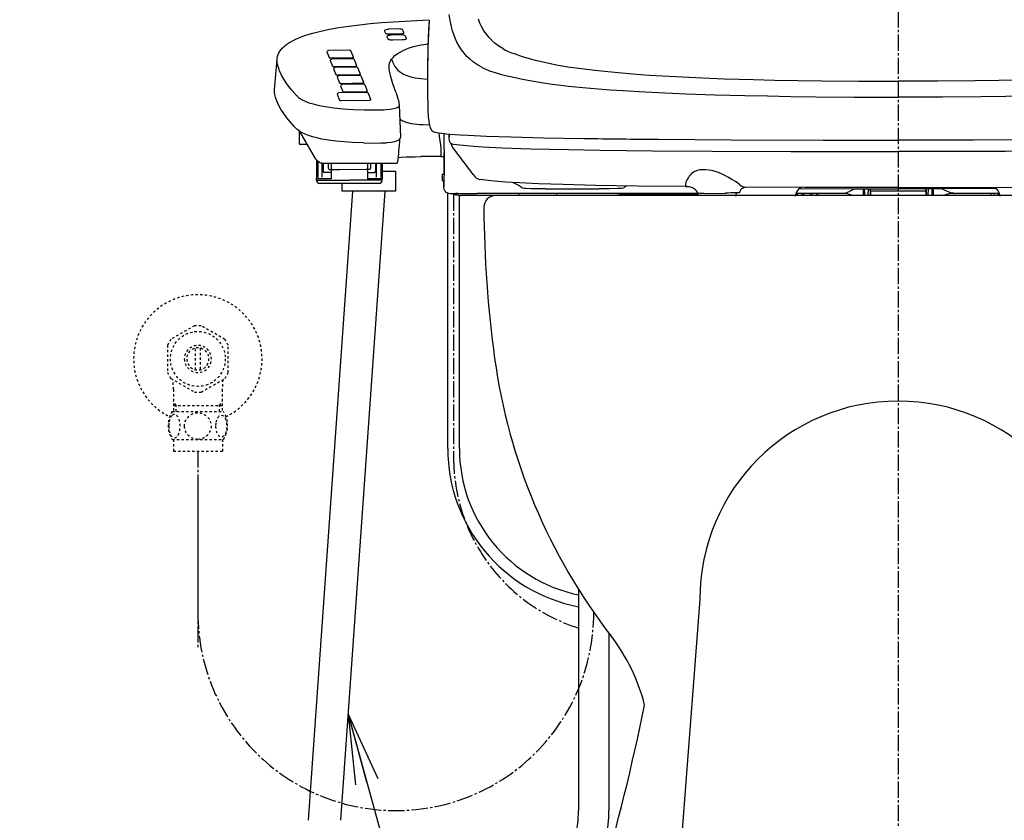
# Model space of a CAD drawing. Extents: x 0 to 1995, y 11 to 2820.
# Drawn here: x 1232 to 1653, y 634 to 977 of the extents above; entities that cross this region are included whole.
import ezdxf

# ---------------------------------------------------------------- set-up
doc = ezdxf.new("R2010")
doc.units = 0
doc.linetypes.add('EXLTYPE2', pattern=[2, 1, -1])
doc.linetypes.add('EXLTYPE3', pattern=[10, 7, -1, 1, -1])
doc.layers.get('0').update_dxf_attribs({"linetype": 'CONTINUOUS'})
doc.layers.add('便器', color=7, linetype='CONTINUOUS')
doc.layers.add('便座', color=7, linetype='CONTINUOUS')
doc.styles.get("Standard").update_dxf_attribs({"font": 'monotxt', "bigfont": 'extfont'})
doc.dimstyles.new('ISO-25', dxfattribs={"dimtxt": 2.5, "dimasz": 2.5, "dimexe": 1.25, "dimexo": 0.625, "dimtad": 1, "dimtxsty": 'STANDARD', "dimcen": 2.5, "dimazin": 3, "dimtfac": 1, "dimtmove": 0, "dimatfit": 3})

# ---------------------------------------------------------------- blocks, each defined once
blk = doc.blocks.new('EX_NORM')
at = {"color": 0, "linetype": 'CONTINUOUS'}
for q in [(-1, 0.167), (-1, 0), (-1, -0.167)]:
    blk.add_line((0, 0), q, dxfattribs=at)

msp = doc.modelspace()

# ---------------------------------------------------------------- linework, layer by layer
at = {"layer": '便器', "color": 6, "linetype": 'EXLTYPE3'}
for p, q in [((1608.001, 1461), (1608.001, 522.5)), ((1477.585, 723.292), (1477.585, 723.404))]:
    msp.add_line(p, q, dxfattribs=at)
at = {"layer": '便器', "color": 2, "linetype": 'CONTINUOUS'}
msp.add_line((1780.501, 902), (1435.501, 902), dxfattribs=at)
at = {"layer": '便器', "color": 3, "linetype": 'EXLTYPE2'}
for p, q in [((1306.556, 846.176), (1296.56, 840.49)), ((1319.559, 840.336), (1309.446, 846.176)), ((1295.003, 837.835), (1295.003, 826.161)), ((1307.002, 827.355), (1307.002, 836.642)), ((1309.002, 836.642), (1309.002, 827.355)), ((1321.001, 826.161), (1321.001, 837.836)), ((1296.448, 823.659), (1306.56, 817.821)), ((1309.446, 817.821), (1319.556, 823.659)), ((1297.523, 818.854), (1297.523, 809.468)), ((1318.478, 818.854), (1318.478, 809.468)), ((1298.685, 811.999), (1297.472, 814.101)), ((1317.316, 811.999), (1318.53, 814.101)), ((1297.523, 811.999), (1318.478, 811.999)), ((1298.685, 809.468), (1298.685, 811.999)), ((1317.316, 809.468), (1317.316, 811.999)), ((1297.032, 809.468), (1318.972, 809.468)), ((1297.032, 797.469), (1318.97, 797.469)), ((1297.501, 797.469), (1297.501, 792.469)), ((1318.501, 797.469), (1318.501, 792.469)), ((1297.501, 792.469), (1318.501, 792.469))]:
    msp.add_line(p, q, dxfattribs=at)
at = {"layer": '便器', "color": 3, "linetype": 'EXLTYPE3'}
msp.add_line((1308.001, 792.469), (1308.001, 723.292), dxfattribs=at)
at = {"layer": '便器', "color": 6, "linetype": 'CONTINUOUS'}
for p, q in [((1471.085, 733.234), (1471.085, 638.5)), ((1484.085, 714.487), (1484.085, 638.5))]:
    msp.add_line(p, q, dxfattribs=at)
at = {"layer": '便器', "color": 4, "linetype": 'CONTINUOUS'}
msp.add_line((1523.001, 728.937), (1508.001, 532), dxfattribs=at)
at = {"layer": '便器', "color": 3, "linetype": 'EXLTYPE2', "flags": 128}
for points in [[(1295.506, 803.218), (1295.516, 802.781), (1295.542, 802.349), (1295.589, 801.924), (1295.655, 801.509), (1295.735, 801.109), (1295.833, 800.723), (1295.95, 800.354), (1296.08, 800.01), (1296.224, 799.688), (1296.382, 799.395), (1296.551, 799.129), (1296.731, 798.897), (1296.919, 798.694), (1297.117, 798.528), (1297.322, 798.396), (1297.53, 798.304), (1297.742, 798.245), (1297.955, 798.228), (1298.169, 798.248), (1298.382, 798.304), (1298.589, 798.396), (1298.794, 798.528), (1298.992, 798.694), (1299.18, 798.897), (1299.361, 799.131), (1299.529, 799.395), (1299.688, 799.688), (1299.832, 800.01), (1299.961, 800.354), (1300.076, 800.723), (1300.176, 801.109), (1300.257, 801.512), (1300.323, 801.927), (1300.369, 802.352), (1300.396, 802.784), (1300.406, 803.218), (1300.396, 803.653), (1300.367, 804.085), (1300.32, 804.51), (1300.257, 804.925), (1300.176, 805.328), (1300.076, 805.713), (1299.961, 806.08), (1299.832, 806.426), (1299.688, 806.746), (1299.529, 807.041), (1299.361, 807.305), (1299.18, 807.54), (1298.992, 807.74), (1298.794, 807.908), (1298.589, 808.038), (1298.382, 808.133), (1298.169, 808.189), (1297.955, 808.208), (1297.742, 808.189), (1297.53, 808.133), (1297.322, 808.038), (1297.117, 807.908), (1296.919, 807.74)], [(1296.919, 807.74), (1296.731, 807.54), (1296.551, 807.305), (1296.38, 807.041), (1296.224, 806.746), (1296.08, 806.426), (1295.948, 806.08), (1295.833, 805.713), (1295.735, 805.328), (1295.655, 804.925), (1295.589, 804.51)], [(1308.001, 797.684), (1308.499, 797.706), (1308.995, 797.771), (1309.483, 797.874), (1309.969, 798.02), (1310.437, 798.206), (1310.889, 798.428), (1311.319, 798.689), (1311.722, 798.985), (1312.098, 799.312), (1312.439, 799.671), (1312.749, 800.057), (1313.023, 800.464), (1313.26, 800.894), (1313.453, 801.343), (1313.606, 801.807), (1313.716, 802.281), (1313.782, 802.762), (1313.807, 803.245), (1313.782, 803.731), (1313.716, 804.212), (1313.606, 804.686), (1313.453, 805.147), (1313.26, 805.596), (1313.023, 806.026), (1312.749, 806.436), (1312.439, 806.819), (1312.098, 807.178), (1311.722, 807.505), (1311.319, 807.801), (1310.889, 808.062), (1310.437, 808.287), (1309.969, 808.472), (1309.483, 808.616), (1308.987, 808.721), (1308.482, 808.785), (1307.974, 808.807), (1307.466, 808.785), (1306.961, 808.721), (1306.465, 808.616), (1305.979, 808.472), (1305.511, 808.287), (1305.059, 808.062), (1304.629, 807.801), (1304.226, 807.505), (1303.851, 807.178), (1303.509, 806.819), (1303.199, 806.436), (1302.925, 806.026), (1302.688, 805.596), (1302.496, 805.147), (1302.342, 804.686), (1302.232, 804.212), (1302.166, 803.731), (1302.144, 803.248)], [(1315.603, 803.211), (1315.613, 802.808), (1315.643, 802.408), (1315.689, 802.012), (1315.752, 801.629), (1315.833, 801.255), (1315.933, 800.896), (1316.048, 800.557), (1316.177, 800.235), (1316.321, 799.937), (1316.48, 799.666), (1316.648, 799.419), (1316.829, 799.202), (1317.019, 799.014), (1317.217, 798.86), (1317.42, 798.741), (1317.63, 798.653), (1317.84, 798.599), (1318.055, 798.582), (1318.267, 798.599), (1318.479, 798.653), (1318.689, 798.741), (1318.892, 798.86), (1319.09, 799.017), (1319.278, 799.202), (1319.458, 799.419), (1319.629, 799.664), (1319.786, 799.937), (1319.93, 800.235), (1320.061, 800.557), (1320.176, 800.896), (1320.274, 801.255), (1320.354, 801.626), (1320.42, 802.012), (1320.467, 802.408), (1320.494, 802.808), (1320.503, 803.211), (1320.494, 803.614), (1320.467, 804.014), (1320.42, 804.41), (1320.357, 804.795), (1320.274, 805.169), (1320.176, 805.528), (1320.061, 805.867), (1319.93, 806.189), (1319.786, 806.485), (1319.629, 806.758), (1319.458, 807.005), (1319.28, 807.222), (1319.09, 807.408), (1318.892, 807.561), (1318.689, 807.684), (1318.479, 807.771), (1318.267, 807.825), (1318.055, 807.842), (1317.84, 807.823), (1317.63, 807.771), (1317.42, 807.684), (1317.217, 807.561), (1317.019, 807.408)], [(1317.019, 807.408), (1316.829, 807.222), (1316.648, 807.005), (1316.48, 806.758), (1316.321, 806.485), (1316.177, 806.187), (1316.048, 805.867), (1315.933, 805.528), (1315.833, 805.169), (1315.752, 804.795), (1315.689, 804.41)], [(1295.589, 804.51), (1295.542, 804.085), (1295.516, 803.653), (1295.506, 803.218)], [(1302.144, 803.245), (1302.166, 802.762), (1302.232, 802.281), (1302.342, 801.807), (1302.496, 801.343), (1302.688, 800.896), (1302.925, 800.464), (1303.199, 800.057), (1303.509, 799.671), (1303.851, 799.314), (1304.226, 798.985), (1304.629, 798.692), (1305.059, 798.428), (1305.511, 798.204), (1305.979, 798.018), (1306.465, 797.874), (1306.961, 797.769), (1307.466, 797.706), (1307.974, 797.684), (1307.984, 797.684), (1307.991, 797.684), (1308.001, 797.684)], [(1315.689, 804.41), (1315.643, 804.017), (1315.613, 803.616), (1315.603, 803.213)]]:
    msp.add_lwpolyline(points, dxfattribs=at)
at = {"layer": '便器', "color": 3, "linetype": 'EXLTYPE2'}
msp.add_circle((1308.001, 831.999), 11.75, dxfattribs=at)
at = {"layer": '便器', "color": 2, "linetype": 'CONTINUOUS'}
for centre, radius, start, end in [((914.006, 946.29), 495, 195.4203, 195.4203), ((1435.501, 897), 5, 90, 180.36356), ((1930.491, 900.141), 500, 180.35992, 187.80903), ((1682.809, 866.173), 250, 187.80903, 217.70886), ((1421.737, 664.329), 80, 13.94523, 37.70886), ((519.857, 884.945), 1000, 339.332446, 348.384853)]:
    msp.add_arc(centre, radius, start, end, dxfattribs=at)
at = {"layer": '便器', "color": 3, "linetype": 'EXLTYPE2'}
for centre, radius, start, end in [((1308.001, 831.999), 27.5, 295.8721, 244.1279), ((1308.001, 831.999), 14.251, 84.17902, 95.82098), ((1308.001, 831.999), 14.248, 143.41516, 155.81557), ((1308.001, 831.999), 14.251, 24.18074, 35.8203), ((1308.001, 831.999), 5.799, 180.53073, 179.99997), ((1308.001, 831.999), 4.749, 180.64804, 180.00009), ((1308.001, 831.999), 14.249, 204.18475, 215.82542), ((1252.023, 818.854), 45.5, 0, 5.42442), ((1363.978, 818.854), 45.5, 174.57758, 180), ((1308.001, 831.999), 14.25, 324.18048, 335.81987), ((1308.001, 831.999), 14.251, 264.17902, 275.82098), ((1306.25, 803.47), 10.999, 146.94841, 213.05908), ((1309.751, 803.47), 11, 326.93774, 33.04707)]:
    msp.add_arc(centre, radius, start, end, dxfattribs=at)
at = {"layer": '便器', "color": 4, "linetype": 'CONTINUOUS'}
msp.add_arc((1608.001, 728.937), 85, 0, 180, dxfattribs=at)
at = {"layer": '便器', "color": 3, "linetype": 'EXLTYPE3'}
msp.add_arc((1392.793, 723.292), 84.792, 180, 0, dxfattribs=at)
at = {"layer": '便器', "color": 6, "linetype": 'CONTINUOUS'}
for radius in [58, 45]:
    msp.add_arc((1426.085, 638.5), radius, 270, 0, dxfattribs=at)
at = {"layer": '便座', "color": 6, "linetype": 'CONTINUOUS'}
for p, q in [((1387.962, 972.458), (1388.312, 971.603)), ((1388.114, 972.79), (1387.971, 972.55)), ((1389.131, 970.305), (1388.987, 970.064)), ((1393.822, 973.375), (1389.825, 973.3)), ((1390.484, 971.213), (1394.48, 971.287)), ((1394.838, 970.889), (1390.842, 970.814)), ((1395.8, 972.865), (1395.944, 972.624)), ((1395.808, 972.849), (1395.8, 972.865)), ((1395.808, 972.849), (1395.953, 972.607)), ((1395.953, 972.607), (1395.944, 972.624)), ((1396.302, 971.752), (1395.953, 972.607)), ((1396.817, 970.379), (1396.961, 970.138)), ((1396.825, 970.363), (1396.817, 970.379)), ((1396.825, 970.363), (1396.969, 970.121)), ((1396.969, 970.121), (1396.961, 970.138)), ((1397.319, 969.266), (1396.969, 970.121)), ((1388.979, 969.971), (1389.329, 969.116)), ((1391.501, 968.726), (1395.497, 968.801)), ((1363.187, 963.533), (1364.192, 961.076)), ((1363.334, 963.808), (1363.19, 963.567)), ((1372.903, 964.254), (1363.912, 964.085)), ((1373.53, 963.977), (1373.673, 963.736)), ((1373.532, 963.972), (1373.53, 963.977)), ((1373.676, 963.73), (1373.673, 963.736)), ((1374.681, 961.272), (1373.676, 963.73)), ((1438.689, 964.924), (1438.695, 964.92)), ((1364.674, 959.897), (1365.679, 957.439)), ((1364.677, 959.891), (1365.682, 957.433)), ((1364.821, 960.172), (1364.678, 959.931)), ((1364.823, 960.166), (1364.68, 959.925)), ((1365.007, 960.929), (1373.998, 961.098)), ((1374.39, 960.617), (1365.399, 960.449)), ((1374.392, 960.612), (1365.401, 960.443)), ((1366.494, 957.293), (1375.485, 957.461)), ((1366.496, 957.287), (1375.487, 957.455)), ((1375.017, 960.34), (1375.16, 960.099)), ((1375.019, 960.335), (1375.017, 960.34)), ((1375.019, 960.335), (1375.162, 960.094)), ((1375.021, 960.33), (1375.019, 960.335)), ((1375.021, 960.33), (1375.166, 960.088)), ((1375.164, 960.093), (1375.16, 960.099)), ((1375.166, 960.088), (1375.162, 960.094)), ((1376.168, 957.635), (1375.164, 960.093)), ((1376.17, 957.63), (1375.166, 960.088)), ((1366.164, 956.255), (1367.169, 953.797)), ((1366.31, 956.53), (1366.167, 956.289)), ((1375.879, 956.975), (1366.888, 956.807)), ((1367.983, 953.651), (1376.974, 953.819)), ((1377.345, 953.389), (1368.355, 953.221)), ((1376.506, 956.698), (1376.65, 956.457)), ((1376.509, 956.693), (1376.506, 956.698)), ((1376.509, 956.693), (1376.653, 956.451)), ((1376.653, 956.451), (1376.65, 956.457)), ((1377.658, 953.993), (1376.653, 956.451)), ((1389.929, 956.902), (1389.926, 956.995)), ((1437.424, 953.794), (1437.422, 953.795)), ((1367.63, 952.668), (1368.635, 950.211)), ((1367.777, 952.944), (1367.633, 952.703)), ((1369.117, 949.032), (1370.122, 946.574)), ((1369.264, 949.307), (1369.121, 949.066)), ((1369.45, 950.065), (1378.44, 950.233)), ((1378.832, 949.752), (1369.842, 949.584)), ((1377.975, 953.107), (1377.972, 953.112)), ((1377.975, 953.107), (1378.119, 952.865)), ((1378.119, 952.865), (1378.116, 952.871)), ((1379.124, 950.407), (1378.119, 952.865)), ((1379.462, 949.471), (1379.459, 949.476)), ((1379.462, 949.471), (1379.606, 949.228)), ((1379.606, 949.228), (1379.603, 949.235)), ((1380.611, 946.771), (1379.606, 949.228)), ((1367.625, 945.39), (1368.673, 942.826)), ((1367.771, 945.665), (1367.628, 945.424)), ((1380.335, 946.167), (1368.349, 945.942)), ((1370.937, 946.428), (1379.927, 946.596)), ((1380.962, 945.89), (1381.105, 945.649)), ((1380.964, 945.885), (1380.962, 945.89)), ((1380.964, 945.885), (1381.108, 945.643)), ((1381.108, 945.643), (1381.105, 945.649)), ((1382.157, 943.078), (1381.108, 945.643)), ((1392.753, 946.289), (1393.533, 944.087)), ((1369.488, 942.679), (1381.474, 942.904)), ((1393.81, 943.336), (1393.533, 944.087)), ((1394.911, 927.122), (1394.371, 940.711)), ((1351.338, 929.738), (1351.338, 925.766)), ((1358.407, 917.81), (1351.722, 929.474)), ((1415.658, 928.249), (1415.658, 928.361)), ((1351.338, 925.766), (1351.338, 924.299)), ((1354.976, 923.798), (1351.839, 923.798)), ((1394.911, 927.101), (1394.911, 927.122)), ((1416.79, 924.199), (1416.92, 924.172)), ((1412.021, 921.755), (1412.137, 919.269)), ((1413.491, 921.767), (1413.497, 919.06)), ((1413.497, 919.063), (1413.495, 920.261)), ((1358.857, 917.188), (1358.857, 909.199)), ((1359.359, 916.673), (1359.359, 909.701)), ((1361.216, 909.901), (1361.216, 915.822)), ((1361.665, 915.791), (1361.665, 912.408)), ((1392.725, 915.773), (1362.853, 915.77)), ((1363.871, 915.771), (1363.871, 913.672)), ((1365.096, 915.77), (1365.096, 909.199)), ((1380.693, 915.772), (1380.693, 909.199)), ((1381.918, 915.771), (1381.918, 913.672)), ((1384.124, 915.772), (1384.124, 912.408)), ((1384.572, 909.901), (1384.572, 915.772)), ((1386.43, 915.772), (1386.43, 909.701)), ((1386.931, 910.402), (1386.931, 915.773)), ((1386.931, 915.773), (1386.931, 909.199)), ((1412.137, 919.269), (1412.137, 918.716)), ((1412.137, 918.716), (1413.496, 918.716)), ((1413.449, 911.253), (1413.449, 918.079)), ((1413.449, 918.079), (1413.449, 911.253)), ((1413.488, 918.508), (1413.458, 918.574)), ((1413.488, 918.508), (1413.458, 918.574)), ((1413.497, 919.063), (1413.497, 919.06)), ((1358.857, 912.621), (1358.857, 909.235)), ((1359.359, 912.334), (1359.359, 909.737)), ((1361.216, 909.937), (1361.216, 911.437)), ((1364.873, 911.906), (1362.166, 911.906)), ((1380.915, 911.906), (1383.623, 911.906)), ((1387.025, 913.279), (1387.029, 913.279)), ((1412.608, 911.156), (1413.449, 911.156)), ((1358.857, 908.534), (1358.857, 909.235)), ((1358.857, 908.497), (1358.857, 909.199)), ((1365.096, 909.199), (1358.857, 909.199)), ((1372.894, 908.497), (1358.857, 908.497)), ((1372.894, 907.194), (1360.161, 907.194)), ((1365.096, 910.951), (1365.096, 909.235)), ((1386.931, 908.534), (1372.894, 908.534)), ((1385.628, 907.194), (1372.894, 907.194)), ((1380.693, 910.326), (1380.693, 909.235)), ((1386.931, 909.199), (1380.693, 909.199)), ((1384.572, 909.937), (1384.572, 910.286)), ((1386.931, 910.279), (1386.931, 909.235)), ((1386.931, 908.534), (1386.931, 909.235)), ((1386.931, 908.497), (1386.931, 909.199)), ((1412.686, 908.381), (1413.399, 908.381)), ((1413.365, 908.381), (1413.365, 905.893)), ((1413.365, 908.381), (1413.365, 905.893)), ((1413.365, 905.923), (1413.365, 908.3)), ((1413.365, 905.923), (1413.365, 908.3)), ((1413.386, 908.287), (1413.365, 908.3)), ((1413.365, 908.3), (1413.391, 908.3)), ((1413.386, 908.287), (1413.396, 908.28)), ((1355.445, 634.332), (1374.377, 903.834)), ((1388.059, 903.834), (1369.127, 634.332)), ((1413.365, 905.895), (1413.365, 905.893)), ((1413.365, 905.895), (1413.365, 905.893)), ((1415.044, 793.655), (1415.044, 903.103)), ((1417.844, 902.413), (1416.342, 902.916)), ((1416.342, 902.916), (1417.844, 902.916)), ((1416.342, 902.916), (1417.844, 902.916)), ((1416.342, 902.916), (1417.844, 902.916)), ((1416.342, 902.916), (1417.844, 902.916)), ((1417.844, 902.413), (1416.342, 902.916)), ((1416.371, 902.916), (1416.373, 902.918)), ((1416.371, 902.916), (1416.373, 902.918)), ((1416.371, 902.916), (1418.346, 902.916)), ((1416.371, 902.916), (1418.346, 902.916)), ((1419.35, 902.916), (1418.346, 902.916)), ((1419.35, 902.916), (1418.346, 902.916)), ((1419.35, 902.916), (1427.538, 902.916)), ((1419.35, 902.916), (1427.538, 902.916)), ((1447.591, 902.916), (1427.538, 902.916)), ((1447.591, 902.916), (1427.538, 902.916)), ((1445.586, 901.996), (1445.586, 902.916)), ((1445.586, 901.996), (1445.586, 902.916)), ((1459.622, 902.916), (1447.591, 902.916)), ((1459.622, 902.916), (1447.591, 902.916)), ((1456.915, 904.902), (1479.767, 904.902)), ((1456.915, 904.902), (1479.767, 904.902)), ((1487.643, 902.916), (1459.622, 902.916)), ((1486.443, 902.916), (1459.622, 902.916)), ((1461.628, 902.916), (1461.628, 901.944)), ((1461.628, 902.916), (1461.628, 901.944)), ((1480.377, 904.902), (1479.767, 904.902)), ((1480.377, 904.902), (1479.767, 904.902)), ((1522.232, 902.916), (1486.443, 902.916)), ((1489.819, 902.69), (1522.274, 902.69)), ((1489.819, 902.69), (1522.274, 902.69)), ((1517.18, 905.819), (1517.192, 905.82)), ((1517.18, 905.819), (1517.192, 905.82)), ((1517.192, 905.82), (1517.376, 905.828)), ((1517.192, 905.82), (1517.376, 905.828)), ((1522.504, 902), (1522.248, 902.768)), ((1538.416, 901.763), (1538.566, 902.661)), ((1538.455, 902), (1538.566, 902.661)), ((1563.858, 901.763), (1564.237, 902.901)), ((1563.936, 902), (1564.237, 902.901)), ((1583.788, 902.916), (1564.237, 902.916)), ((1583.788, 902.916), (1564.237, 902.916)), ((1564.398, 902.916), (1564.398, 902)), ((1564.655, 902.916), (1564.655, 902)), ((1573.164, 902.916), (1573.164, 902)), ((1573.422, 902.916), (1573.422, 902)), ((1583.942, 902.916), (1583.788, 902.916)), ((1583.942, 902.916), (1583.788, 902.916)), ((1584.146, 902.914), (1583.942, 902.916)), ((1584.146, 902.914), (1583.942, 902.916)), ((1592.973, 903.812), (1592.973, 903.75)), ((1592.973, 903.812), (1592.973, 903.75)), ((1592.973, 903.75), (1592.973, 902.607)), ((1592.973, 903.75), (1592.973, 902.607)), ((1592.973, 902.607), (1592.973, 902)), ((1592.973, 902.607), (1592.973, 902)), ((1593.501, 903.47), (1593.525, 902.247)), ((1595.179, 904.828), (1595.179, 903.47)), ((1595.179, 904.828), (1595.179, 903.47)), ((1595.179, 902.247), (1595.179, 903.47)), ((1595.179, 902.247), (1595.179, 903.47)), ((1595.981, 904.206), (1595.981, 904.826)), ((1595.981, 904.206), (1595.981, 904.826)), ((1595.981, 904.206), (1595.981, 902)), ((1596.181, 904.075), (1596.181, 904.826)), ((1596.181, 904.075), (1596.181, 904.826)), ((1596.181, 904.075), (1619.844, 904.075)), ((1596.181, 904.075), (1619.844, 904.075)), ((1596.181, 904.075), (1596.181, 902)), ((1596.181, 904.075), (1596.181, 902)), ((1619.844, 904.075), (1619.844, 904.826)), ((1619.844, 904.075), (1619.844, 904.826)), ((1619.844, 904.075), (1619.844, 902)), ((1619.844, 904.075), (1619.844, 902)), ((1620.044, 904.206), (1620.044, 904.826)), ((1620.044, 904.206), (1620.044, 904.826)), ((1620.044, 904.206), (1620.044, 902)), ((1620.846, 904.828), (1620.846, 903.47)), ((1620.846, 904.828), (1620.846, 903.47)), ((1620.846, 902.247), (1620.846, 903.47)), ((1620.846, 902.247), (1620.846, 903.47)), ((1622.551, 903.47), (1622.551, 904.832)), ((1622.551, 902.247), (1622.551, 903.47)), ((1623.052, 903.736), (1623.052, 903.941)), ((1623.052, 903.736), (1623.052, 903.941)), ((1623.052, 902.574), (1623.052, 903.736)), ((1623.052, 902.574), (1623.052, 903.736)), ((1623.052, 902), (1623.052, 902.574)), ((1623.052, 902), (1623.052, 902.574)), ((1631.879, 902.914), (1632.083, 902.916)), ((1631.879, 902.914), (1632.083, 902.916)), ((1632.237, 902.916), (1632.083, 902.916)), ((1632.237, 902.916), (1632.083, 902.916)), ((1651.243, 902.916), (1632.237, 902.916)), ((1651.243, 902.916), (1632.237, 902.916)), ((1647.873, 901.899), (1647.873, 902.916)), ((1649.12, 901.899), (1649.12, 902.916)), ((1649.927, 904.981), (1649.94, 904.981)), ((1649.927, 904.981), (1649.94, 904.981)), ((1650.838, 901.899), (1650.838, 902.916)), ((1419.126, 902.161), (1419.107, 902.159)), ((1419.126, 902.161), (1419.107, 902.159)), ((1420.044, 793.558), (1420.044, 902.122)), ((1445.586, 901.996), (1421.628, 902.073)), ((1445.586, 901.996), (1421.628, 902.073)), ((1445.586, 902.221), (1461.628, 902.181)), ((1445.586, 902.221), (1461.628, 902.181)), ((1566.728, 902.487), (1566.728, 902)), ((1567.406, 902.492), (1567.406, 902)), ((1570.414, 902), (1570.414, 902.492)), ((1571.092, 902), (1571.092, 902.487)), ((1595.179, 902.247), (1595.179, 902)), ((1595.179, 902.247), (1595.179, 902)), ((1620.846, 902.247), (1620.846, 902)), ((1620.846, 902.247), (1620.846, 902)), ((1622.551, 902), (1622.551, 902.247))]:
    msp.add_line(p, q, dxfattribs=at)
at = {"layer": '便座', "color": 6, "linetype": 'EXLTYPE3'}
for p, q in [((1417.544, 902.514), (1417.544, 789.81)), ((1477.585, 723.292), (1477.585, 723.404))]:
    msp.add_line(p, q, dxfattribs=at)
at = {"layer": '便座', "color": 3, "linetype": 'EXLTYPE3'}
msp.add_line((1308.001, 777.469), (1308.001, 708.292), dxfattribs=at)
at = {"layer": '便座', "color": 6, "linetype": 'CONTINUOUS', "flags": 128}
for points in [[(1424.346, 960.594), (1423.286, 961.596), (1422.034, 962.964), (1420.904, 964.424), (1419.891, 965.981), (1418.99, 967.639), (1418.195, 969.403), (1417.61, 970.957), (1417.093, 972.588), (1416.64, 974.3), (1416.341, 975.637), (1416.075, 977.02), (1415.688, 979.538)], [(1341.933, 960.378), (1341.98, 960.791), (1342.137, 961.574), (1342.386, 962.352), (1342.73, 963.118), (1343.169, 963.866), (1343.633, 964.505), (1344.169, 965.126), (1344.776, 965.728), (1345.454, 966.312), (1346.179, 966.861), (1346.972, 967.396), (1347.834, 967.915), (1348.766, 968.422), (1349.984, 969.014), (1351.305, 969.587), (1352.731, 970.141), (1354.261, 970.676), (1355.751, 971.148), (1357.326, 971.603), (1358.986, 972.041), (1360.726, 972.461), (1364.442, 973.247), (1368.448, 973.957), (1372.713, 974.592), (1377.203, 975.151), (1381.884, 975.639), (1386.718, 976.06), (1391.674, 976.421), (1399.264, 976.871), (1406.946, 977.248)], [(1407.027, 977.094), (1406.739, 971.292), (1406.548, 965.476), (1406.466, 961.599)], [(1407.027, 977.094), (1406.824, 973.239), (1406.666, 969.371), (1406.549, 965.498), (1406.467, 961.629)], [(1433.75, 968.652), (1432.77, 969.669), (1431.611, 971.067), (1430.575, 972.554), (1429.657, 974.136), (1428.85, 975.819), (1428.148, 977.607)], [(1388.114, 972.79), (1388.318, 973.002), (1388.645, 973.149), (1389.183, 973.257), (1389.825, 973.3)], [(1388.312, 971.603), (1388.375, 971.526), (1388.498, 971.456), (1388.673, 971.392), (1389.02, 971.311), (1389.452, 971.252), (1390.484, 971.213)], [(1389.131, 970.305), (1389.335, 970.516), (1389.662, 970.664), (1390.2, 970.771), (1390.842, 970.814)], [(1395.8, 972.865), (1395.596, 973.077), (1395.269, 973.225), (1394.731, 973.331), (1393.889, 973.376), (1393.822, 973.375)], [(1394.48, 971.287), (1395.062, 971.317), (1395.56, 971.38), (1395.879, 971.449), (1396.118, 971.531), (1396.266, 971.625), (1396.301, 971.675), (1396.302, 971.752)], [(1396.817, 970.379), (1396.613, 970.591), (1396.285, 970.739), (1395.747, 970.845), (1394.906, 970.89), (1394.838, 970.889)], [(1389.329, 969.116), (1389.392, 969.04), (1389.514, 968.97), (1389.689, 968.906), (1390.037, 968.825), (1390.469, 968.766), (1391.501, 968.726)], [(1390.996, 960.462), (1391.617, 961.195), (1392.414, 961.926), (1393.408, 962.664), (1394.614, 963.412), (1396.011, 964.143), (1397.591, 964.836), (1398.993, 965.35), (1400.519, 965.815), (1402.175, 966.226), (1403.661, 966.521), (1406.015, 966.87), (1406.588, 966.937)], [(1395.497, 968.801), (1396.079, 968.831), (1396.577, 968.894), (1396.895, 968.963), (1397.134, 969.045), (1397.282, 969.139), (1397.318, 969.189), (1397.319, 969.266)], [(1438.689, 964.924), (1436.963, 966.026), (1435.391, 967.198), (1433.965, 968.445), (1433.75, 968.652)], [(1363.334, 963.808), (1363.503, 963.982), (1363.778, 964.075), (1363.912, 964.085)], [(1373.53, 963.977), (1373.357, 964.152), (1373.081, 964.245), (1372.903, 964.254)], [(1438.696, 964.92), (1439.794, 964.322), (1440.961, 963.775), (1442.375, 963.196), (1443.875, 962.647), (1446.973, 961.626), (1450.503, 960.576), (1452.498, 960.034), (1454.639, 959.498)], [(1342.824, 955.973), (1342.494, 956.852), (1342.219, 957.734), (1342.022, 958.616), (1341.921, 959.498), (1341.933, 960.378)], [(1364.192, 961.076), (1364.198, 961.065), (1364.219, 961.045), (1364.353, 960.989), (1364.644, 960.942), (1365.007, 960.929)], [(1364.821, 960.172), (1364.99, 960.345), (1365.265, 960.439), (1365.399, 960.449)], [(1364.823, 960.166), (1364.992, 960.34), (1365.267, 960.433), (1365.401, 960.443)], [(1365.679, 957.439), (1365.685, 957.429), (1365.706, 957.408), (1365.84, 957.353), (1366.131, 957.305), (1366.494, 957.293)], [(1365.682, 957.433), (1365.687, 957.423), (1365.709, 957.403), (1365.842, 957.347), (1366.133, 957.3), (1366.496, 957.287)], [(1373.998, 961.098), (1374.345, 961.123), (1374.593, 961.181), (1374.663, 961.22), (1374.68, 961.24), (1374.684, 961.256), (1374.681, 961.272)], [(1375.017, 960.34), (1374.844, 960.516), (1374.568, 960.608), (1374.39, 960.617)], [(1375.019, 960.335), (1374.847, 960.51), (1374.57, 960.602), (1374.392, 960.612)], [(1375.485, 957.461), (1375.832, 957.487), (1376.08, 957.545), (1376.15, 957.583), (1376.167, 957.604), (1376.171, 957.62), (1376.168, 957.635)], [(1375.487, 957.455), (1375.834, 957.481), (1376.082, 957.539), (1376.152, 957.578), (1376.169, 957.598), (1376.173, 957.614), (1376.17, 957.63)], [(1389.926, 956.995), (1389.927, 957.339), (1389.988, 958.031), (1390.138, 958.723), (1390.39, 959.417), (1390.656, 959.94), (1390.996, 960.463)], [(1390.996, 960.463), (1391.242, 959.725), (1391.518, 959.016), (1391.939, 958.119), (1392.424, 957.282), (1392.977, 956.511), (1393.631, 955.776), (1394.362, 955.118), (1395.167, 954.537), (1396.043, 954.03), (1396.782, 953.678), (1397.558, 953.367), (1398.408, 953.08), (1399.292, 952.831), (1401.099, 952.439), (1402.372, 952.235), (1403.679, 952.071), (1406.373, 951.841)], [(1429.655, 956.935), (1427.811, 958.009), (1426.122, 959.158), (1424.579, 960.389), (1424.346, 960.594)], [(1454.639, 959.498), (1458.323, 958.679), (1462.294, 957.913), (1466.552, 957.198), (1471.203, 956.517), (1476.92, 955.792), (1480.758, 955.364), (1488.057, 954.653), (1495.855, 954.014), (1501.419, 953.621), (1509.893, 953.104)], [(1349.624, 945.543), (1348.254, 947.094), (1347.014, 948.653), (1345.899, 950.217), (1344.904, 951.787), (1343.895, 953.616), (1343.039, 955.451), (1342.824, 955.973)], [(1366.31, 956.53), (1366.479, 956.703), (1366.754, 956.797), (1366.888, 956.807)], [(1367.169, 953.797), (1367.175, 953.786), (1367.196, 953.766), (1367.329, 953.711), (1367.62, 953.663), (1367.983, 953.651)], [(1367.777, 952.944), (1367.946, 953.117), (1368.221, 953.211), (1368.355, 953.221)], [(1376.506, 956.698), (1376.334, 956.874), (1376.057, 956.966), (1375.879, 956.975)], [(1376.974, 953.819), (1377.321, 953.845), (1377.57, 953.903), (1377.639, 953.941), (1377.656, 953.962), (1377.66, 953.978), (1377.658, 953.993)], [(1377.972, 953.112), (1377.8, 953.288), (1377.523, 953.38), (1377.345, 953.389)], [(1392.753, 946.289), (1391.585, 949.908), (1390.718, 952.922), (1390.39, 954.168), (1390.125, 955.324), (1389.963, 956.391), (1389.929, 956.902)], [(1431.661, 955.973), (1432.948, 955.458), (1434.297, 954.985), (1435.837, 954.508), (1437.45, 954.063)], [(1437.45, 954.063), (1440.449, 953.332), (1442.573, 952.859), (1447.13, 951.893)], [(1368.635, 950.211), (1368.641, 950.201), (1368.662, 950.18), (1368.795, 950.125), (1369.087, 950.077), (1369.45, 950.065)], [(1369.264, 949.307), (1369.433, 949.48), (1369.708, 949.574), (1369.842, 949.584)], [(1378.44, 950.233), (1378.788, 950.259), (1379.036, 950.316), (1379.105, 950.355), (1379.122, 950.376), (1379.127, 950.392), (1379.124, 950.407)], [(1379.459, 949.476), (1379.287, 949.651), (1379.01, 949.743), (1378.832, 949.752)], [(1406.371, 950.572), (1406.406, 944.669), (1406.471, 941.227), (1406.577, 938.267), (1406.73, 935.765), (1406.939, 933.737), (1407.065, 932.905), (1407.208, 932.182), (1407.371, 931.555), (1407.56, 931.008), (1407.78, 930.531), (1407.992, 930.186), (1408.236, 929.882), (1408.509, 929.625), (1408.805, 929.419), (1409.182, 929.234), (1409.544, 929.115), (1410.181, 928.99)], [(1447.13, 951.893), (1451.039, 951.135), (1455.234, 950.43), (1459.718, 949.776), (1464.575, 949.159), (1466.7, 948.915), (1472.868, 948.281), (1479.44, 947.704), (1484.642, 947.307), (1490.064, 946.939), (1499.66, 946.382), (1505.286, 946.102)], [(1509.893, 953.104), (1521.364, 952.535), (1533.426, 952.064), (1546, 951.687), (1555.042, 951.474), (1564.975, 951.289), (1575.255, 951.145), (1590.994, 951.004), (1608.013, 950.954)], [(1706.132, 953.104), (1694.661, 952.535), (1682.599, 952.064), (1670.026, 951.687), (1660.983, 951.474), (1651.05, 951.289), (1640.77, 951.145), (1625.031, 951.004), (1608.013, 950.954)], [(1341.76, 942.801), (1341.268, 944.141), (1340.971, 945.232), (1340.831, 946.067), (1340.789, 946.916), (1340.81, 947.331)], [(1367.771, 945.665), (1367.94, 945.839), (1368.215, 945.932), (1368.349, 945.942)], [(1370.122, 946.574), (1370.128, 946.564), (1370.149, 946.544), (1370.283, 946.488), (1370.574, 946.441), (1370.937, 946.428)], [(1379.927, 946.596), (1380.275, 946.622), (1380.523, 946.68), (1380.592, 946.719), (1380.609, 946.739), (1380.614, 946.755), (1380.611, 946.771)], [(1380.962, 945.89), (1380.789, 946.065), (1380.513, 946.158), (1380.335, 946.167)], [(1505.286, 946.102), (1517.081, 945.605), (1529.464, 945.189), (1542.352, 944.85), (1552.07, 944.647), (1561.962, 944.479), (1572.694, 944.339), (1589.116, 944.198), (1608.013, 944.142)], [(1710.739, 946.102), (1698.944, 945.605), (1686.561, 945.189), (1673.673, 944.85), (1663.955, 944.647), (1654.063, 944.479), (1643.331, 944.339), (1626.909, 944.198), (1608.013, 944.142)], [(1349.322, 931.568), (1347.626, 933.419), (1346.112, 935.281), (1344.776, 937.15), (1343.609, 939.028), (1342.602, 940.918), (1341.76, 942.801)], [(1350.587, 944.551), (1351.182, 944.033), (1351.881, 943.53), (1352.693, 943.041), (1354.017, 942.391), (1355.569, 941.784), (1357.346, 941.227), (1359.338, 940.725), (1360.894, 940.4), (1362.543, 940.105), (1364.359, 939.83), (1366.253, 939.589), (1370.136, 939.209), (1374.656, 938.92), (1379.316, 938.753)], [(1368.673, 942.826), (1368.679, 942.815), (1368.7, 942.795), (1368.834, 942.74), (1369.125, 942.692), (1369.488, 942.679)], [(1381.474, 942.904), (1381.821, 942.93), (1382.069, 942.987), (1382.139, 943.026), (1382.156, 943.047), (1382.16, 943.063), (1382.157, 943.078)], [(1388.617, 938.851), (1390.334, 939.034), (1391.871, 939.297), (1392.534, 939.459), (1393.107, 939.64), (1393.721, 939.913), (1394.131, 940.21), (1394.259, 940.364), (1394.338, 940.521), (1394.371, 940.711)], [(1394.367, 940.924), (1394.267, 941.816), (1394.032, 942.715), (1393.81, 943.336)], [(1379.316, 938.753), (1380.098, 938.736), (1383.781, 938.688), (1385.641, 938.705), (1387.528, 938.776), (1388.617, 938.851)], [(1394.615, 934.683), (1395.525, 934.143), (1396.517, 933.694), (1397.58, 933.329), (1398.417, 933.103), (1399.284, 932.915), (1400.519, 932.709), (1401.796, 932.557), (1403.105, 932.451), (1404.441, 932.383), (1407.173, 932.343)], [(1378.958, 924.578), (1374.316, 924.749), (1370.628, 924.982), (1367.157, 925.302), (1363.951, 925.709), (1361.049, 926.201), (1358.964, 926.651), (1357.097, 927.147), (1355.445, 927.684), (1354.002, 928.256), (1352.756, 928.86), (1351.694, 929.492), (1350.802, 930.151), (1350.416, 930.49)], [(1410.181, 928.99), (1412.312, 928.698), (1415.714, 928.356), (1420.4, 928.014), (1423.786, 927.819)], [(1411.166, 928.844), (1411.432, 927.464), (1411.724, 925.497), (1411.875, 923.909), (1412.021, 921.755)], [(1416.107, 924.638), (1415.961, 924.977), (1415.82, 925.548), (1415.711, 926.469), (1415.661, 927.798), (1415.658, 928.249)], [(1378.958, 924.578), (1383.653, 924.504), (1386.582, 924.533), (1388.634, 924.639), (1389.035, 924.672)], [(1389.035, 924.672), (1390.846, 924.889), (1392.217, 925.157), (1393.198, 925.449), (1393.851, 925.732), (1394.322, 926.034), (1394.662, 926.378), (1394.856, 926.75), (1394.911, 927.101)], [(1416.107, 924.638), (1416.28, 924.424), (1416.505, 924.324), (1416.568, 924.32)], [(1416.92, 924.172), (1417.528, 924.066), (1418.825, 923.882), (1421.601, 923.567), (1426.253, 923.168), (1430.242, 922.908), (1438.39, 922.503), (1450.574, 922.068), (1458.909, 921.838), (1466.881, 921.662), (1480.221, 921.448), (1502.817, 921.209), (1528.312, 921.025), (1562.056, 920.87), (1608.013, 920.802)], [(1423.786, 927.819), (1431.708, 927.463), (1442.264, 927.115), (1456.017, 926.781), (1473.405, 926.468)], [(1505.4, 926.081), (1536.47, 925.852), (1575.812, 925.701), (1608.013, 925.665)], [(1710.625, 926.081), (1679.556, 925.852), (1640.213, 925.701), (1608.013, 925.665)], [(1799.105, 924.172), (1798.497, 924.066), (1797.2, 923.882), (1794.424, 923.567), (1789.772, 923.168), (1785.784, 922.908), (1777.635, 922.503), (1765.452, 922.068), (1757.117, 921.838), (1749.144, 921.662), (1735.804, 921.448), (1713.208, 921.209), (1687.713, 921.025), (1653.969, 920.87), (1608.013, 920.802)], [(1360.744, 915.904), (1360.115, 916.161), (1359.535, 916.531), (1358.933, 917.087), (1358.458, 917.725), (1358.408, 917.81)], [(1362.858, 915.77), (1361.649, 915.792), (1361.062, 915.84), (1360.744, 915.904)], [(1392.725, 915.773), (1393.098, 915.803), (1393.359, 915.917), (1393.537, 916.141), (1393.58, 916.311)], [(1393.739, 918.251), (1395.033, 918.384), (1397.217, 918.517), (1401.079, 918.635), (1403.551, 918.673)], [(1413.449, 918.079), (1413.455, 918.552), (1413.456, 918.572), (1413.457, 918.574)], [(1413.457, 918.574), (1413.457, 918.573), (1413.456, 918.565), (1413.449, 918.079)], [(1413.497, 919.06), (1413.491, 918.533), (1413.49, 918.51), (1413.489, 918.508), (1413.489, 918.507)], [(1413.497, 919.06), (1413.497, 919.05), (1413.491, 918.532), (1413.49, 918.51), (1413.489, 918.508), (1413.489, 918.507)], [(1363.871, 913.672), (1363.938, 913.421), (1364.123, 913.236), (1364.379, 913.163), (1364.884, 913.138), (1367.042, 913.101), (1368.805, 913.086)], [(1381.918, 913.672), (1381.851, 913.421), (1381.757, 913.303), (1381.508, 913.177), (1381.223, 913.15), (1380.086, 913.119), (1375.848, 913.08), (1368.805, 913.086)], [(1386.931, 912.503), (1392.655, 912.503), (1392.655, 903.834), (1369.782, 903.834), (1369.782, 907.194)], [(1412.608, 911.156), (1412.636, 909.016), (1412.667, 908.466), (1412.678, 908.396), (1412.681, 908.385), (1412.683, 908.382), (1412.686, 908.381)], [(1413.449, 911.253), (1413.436, 909.29), (1413.42, 908.586), (1413.405, 908.315), (1413.399, 908.284), (1413.398, 908.281), (1413.397, 908.28)], [(1540.215, 906.603), (1539.286, 907.311), (1538.261, 907.971), (1536.804, 908.823), (1535.039, 909.872), (1534.024, 910.437), (1532.309, 911.273), (1530.552, 911.974), (1529.641, 912.275), (1528.729, 912.533), (1527.867, 912.734), (1527.011, 912.891), (1525.637, 913.046), (1524.311, 913.067), (1523.055, 912.947), (1522.456, 912.832), (1521.882, 912.68), (1521.347, 912.495), (1520.843, 912.276), (1520.14, 911.879), (1519.517, 911.41), (1518.976, 910.874), (1518.518, 910.277), (1518.156, 909.656), (1517.945, 909.277), (1517.359, 908.289), (1517.099, 907.747), (1516.999, 907.46), (1516.873, 906.829)], [(1540.215, 906.603), (1539.286, 907.311), (1538.261, 907.971), (1536.804, 908.823), (1535.039, 909.872), (1534.024, 910.437), (1532.309, 911.273), (1530.552, 911.974), (1529.641, 912.275), (1528.729, 912.533), (1527.867, 912.734), (1527.011, 912.891), (1525.637, 913.046), (1524.311, 913.067), (1523.055, 912.947), (1522.456, 912.832), (1521.882, 912.68), (1521.347, 912.495), (1520.843, 912.276), (1520.14, 911.879), (1519.517, 911.41), (1518.976, 910.874), (1518.518, 910.277), (1518.156, 909.656), (1517.945, 909.277), (1517.359, 908.289), (1517.099, 907.747), (1516.999, 907.46), (1516.873, 906.829)], [(1425.989, 910.971), (1426.691, 910.122), (1427.208, 909.625), (1427.581, 909.347), (1428.08, 909.082), (1428.647, 908.908), (1428.932, 908.857)], [(1425.989, 910.971), (1426.691, 910.122), (1427.208, 909.625), (1427.581, 909.347), (1428.08, 909.082), (1428.647, 908.908), (1428.932, 908.857)], [(1517.18, 905.819), (1496.175, 906.061), (1478.282, 906.356), (1464.529, 906.681), (1453.988, 907.023), (1445.946, 907.375), (1439.824, 907.735), (1435.142, 908.1), (1432.353, 908.377), (1430.1, 908.661), (1428.874, 908.868)], [(1517.18, 905.819), (1496.175, 906.061), (1478.282, 906.356), (1464.529, 906.681), (1453.988, 907.023), (1445.946, 907.375), (1439.824, 907.735), (1435.142, 908.1), (1432.353, 908.377), (1430.1, 908.661), (1428.874, 908.868)], [(1516.873, 906.829), (1516.868, 906.34), (1516.935, 906.043), (1517.057, 905.864), (1517.18, 905.819)], [(1516.873, 906.829), (1516.868, 906.34), (1516.935, 906.043), (1517.057, 905.864), (1517.18, 905.819)], [(1413.648, 904.34), (1413.463, 904.911), (1413.37, 905.635), (1413.365, 905.895)], [(1413.648, 904.34), (1413.755, 904.127), (1414.003, 903.774), (1414.313, 903.481), (1414.68, 903.25), (1415.006, 903.113), (1415.355, 903.015), (1416.106, 902.921), (1416.342, 902.916)], [(1417.844, 902.916), (1418.487, 902.918), (1418.831, 902.925)], [(1417.844, 902.916), (1418.487, 902.918), (1418.831, 902.925)], [(1456.915, 904.902), (1450.582, 904.932), (1448.512, 904.971), (1447.782, 905.02), (1447.151, 905.173), (1446.666, 905.396), (1446.236, 905.694)], [(1456.915, 904.902), (1450.582, 904.932), (1448.512, 904.971), (1447.782, 905.02), (1447.151, 905.173), (1446.666, 905.396), (1446.236, 905.694)], [(1488.093, 904.954), (1484.5, 904.913), (1480.377, 904.902)], [(1488.093, 904.954), (1484.5, 904.913), (1480.377, 904.902)], [(1491.064, 905.732), (1490.778, 905.513), (1490.473, 905.332), (1490.119, 905.178), (1489.446, 905.017), (1488.715, 904.97), (1488.093, 904.954)], [(1491.064, 905.732), (1490.778, 905.513), (1490.473, 905.332), (1490.119, 905.178), (1489.446, 905.017), (1488.715, 904.97), (1488.093, 904.954)], [(1522.137, 903.195), (1521.893, 903.618), (1521.542, 904.077), (1521.128, 904.481), (1520.725, 904.784), (1520.441, 904.964), (1519.847, 905.284), (1519.206, 905.559), (1518.869, 905.652), (1518.332, 905.697), (1518.036, 905.675), (1517.75, 905.671), (1517.56, 905.711), (1517.396, 905.814), (1517.383, 905.825), (1517.376, 905.828)], [(1522.137, 903.195), (1521.893, 903.618), (1521.542, 904.077), (1521.128, 904.481), (1520.725, 904.784), (1520.441, 904.964), (1519.847, 905.284), (1519.206, 905.559), (1518.869, 905.652), (1518.332, 905.697), (1518.036, 905.675), (1517.75, 905.671), (1517.56, 905.711), (1517.396, 905.814), (1517.383, 905.825), (1517.376, 905.828)], [(1522.21, 903.153), (1522.395, 903.106), (1523.057, 903.024), (1524.757, 902.951), (1528.68, 902.936), (1533.923, 903.031)], [(1539.959, 903.132), (1540.267, 903.87), (1540.637, 904.504), (1541.072, 905.013), (1541.521, 905.348), (1542.021, 905.553), (1542.564, 905.624)], [(1539.959, 903.132), (1540.267, 903.87), (1540.637, 904.504), (1541.072, 905.013), (1541.521, 905.348), (1542.021, 905.553), (1542.564, 905.624)], [(1540.215, 906.603), (1540.774, 906.193), (1541.358, 905.882), (1541.846, 905.717), (1542.465, 905.626), (1542.588, 905.623)], [(1540.215, 906.603), (1540.774, 906.193), (1541.358, 905.882), (1541.846, 905.717), (1542.465, 905.626), (1542.588, 905.623)], [(1608.013, 905.44), (1567.967, 905.505), (1542.588, 905.623)], [(1608.013, 905.44), (1567.967, 905.505), (1542.588, 905.623)], [(1566.545, 905.51), (1565.887, 905.161), (1565.326, 904.718), (1564.839, 904.158), (1564.426, 903.488), (1564.339, 903.317)], [(1566.545, 905.51), (1565.887, 905.161), (1565.326, 904.718), (1564.839, 904.158), (1564.426, 903.488), (1564.339, 903.317)], [(1566.156, 904.981), (1588.354, 904.847), (1608.013, 904.814)], [(1566.156, 904.981), (1588.354, 904.847), (1608.013, 904.814)], [(1584.146, 902.916), (1584.148, 902.92), (1584.15, 902.922), (1584.159, 902.927), (1584.254, 902.95), (1584.772, 902.999), (1585.526, 903.154), (1586.25, 903.422), (1586.971, 903.745), (1588.439, 904.449), (1589.298, 904.844)], [(1584.146, 902.916), (1584.148, 902.92), (1584.15, 902.922), (1584.159, 902.927), (1584.254, 902.95), (1584.772, 902.999), (1585.526, 903.154), (1586.25, 903.422), (1586.971, 903.745), (1588.439, 904.449), (1589.298, 904.844)], [(1595.981, 904.206), (1595.985, 904.18), (1595.996, 904.156), (1596.015, 904.133), (1596.07, 904.097), (1596.181, 904.075)], [(1595.981, 904.206), (1595.985, 904.18), (1595.996, 904.156), (1596.015, 904.133), (1596.07, 904.097), (1596.181, 904.075)], [(1608.013, 905.44), (1648.058, 905.505), (1673.437, 905.623)], [(1608.013, 905.44), (1648.058, 905.505), (1673.437, 905.623)], [(1649.927, 904.981), (1626.908, 904.845), (1608.013, 904.814)], [(1649.927, 904.981), (1626.908, 904.845), (1608.013, 904.814)], [(1619.844, 904.075), (1619.92, 904.085), (1619.985, 904.114), (1620.044, 904.206)], [(1619.844, 904.075), (1619.92, 904.085), (1619.985, 904.114), (1620.044, 904.206)], [(1631.879, 902.916), (1631.878, 902.92), (1631.875, 902.922), (1631.867, 902.927), (1631.771, 902.95), (1631.253, 902.999), (1630.499, 903.154), (1629.775, 903.422), (1629.054, 903.745), (1627.587, 904.449), (1626.727, 904.844)], [(1631.879, 902.916), (1631.878, 902.92), (1631.875, 902.922), (1631.867, 902.927), (1631.771, 902.95), (1631.253, 902.999), (1630.499, 903.154), (1629.775, 903.422), (1629.054, 903.745), (1627.587, 904.449), (1626.727, 904.844)], [(1649.178, 905.509), (1649.726, 905.159), (1650.209, 904.716), (1650.624, 904.185), (1650.971, 903.573), (1651.254, 902.883), (1651.516, 901.959), (1651.549, 901.763)], [(1649.178, 905.509), (1649.726, 905.159), (1650.209, 904.716), (1650.624, 904.185), (1650.971, 903.573), (1651.254, 902.883), (1651.516, 901.959)], [(1418.847, 902.089), (1418.845, 902.089), (1418.83, 902.092), (1418.709, 902.129), (1417.844, 902.413)], [(1418.847, 902.089), (1418.845, 902.089), (1418.83, 902.092), (1418.709, 902.129), (1417.844, 902.413)], [(1419.107, 902.159), (1418.88, 902.113), (1418.852, 902.097), (1418.847, 902.089)], [(1419.107, 902.159), (1418.88, 902.113), (1418.852, 902.097), (1418.847, 902.089)], [(1419.643, 902.207), (1419.722, 902.201), (1420.34, 902.049)], [(1419.643, 902.207), (1419.722, 902.201), (1420.34, 902.049)]]:
    msp.add_lwpolyline(points, dxfattribs=at)
at = {"layer": '便座', "color": 6, "linetype": 'CONTINUOUS'}
for centre, radius, start, end in [((1388.054, 972.495), 0.0991, 146.91617, 202.47626), ((1389.07, 970.01), 0.099, 146.92133, 202.66308), ((1389.819, 973.286), 0.0155, 8.96302, 66.17755), ((1390.836, 970.8), 0.0155, 8.96302, 66.17755), ((1393.815, 973.361), 0.0155, 8.8746, 66.06063), ((1394.832, 970.875), 0.0155, 8.87464, 66.06068), ((1363.221, 963.547), 0.0369, 146.70084, 202.26096), ((2048.708, 950.646), 642.335, 179.02031, 180.002713), ((-13989.378, 2273.738), 15387.464, 355.054926, 355.103694), ((1364.708, 959.911), 0.0369, 146.70084, 202.26096), ((1364.711, 959.905), 0.0369, 146.70084, 202.26096), ((2052.062, 950.585), 645.691, 179.022646, 180.00117), ((1366.198, 956.269), 0.0369, 146.70084, 202.26096), ((1441.23, 978.552), 24.521, 241.83359, 245.27901), ((1442.234, 980.705), 26.897, 245.25494, 246.85418), ((1367.664, 952.682), 0.0369, 146.70085, 202.26098), ((1369.151, 949.046), 0.0369, 146.70084, 202.26096), ((1369.612, 963.973), 27.188, 222.67801, 225.59227), ((1367.659, 945.404), 0.0369, 146.70081, 202.26479), ((1389.225, 940.723), 5.146, 359.87289, 2.23969), ((1370.636, 952.094), 29.59, 223.92247, 226.89569), ((633.053, 921.263), 780.438, 0.03696, 0.536452), ((1443.803, 928.316), 28.145, 179.90752, 182.62836), ((1351.839, 924.299), 0.501, 180.00001, 270), ((2033.669, 864.568), 642.178, 174.497687, 175.378358), ((1389.718, 927.128), 5.193, 359.93359, 2.24115), ((1389.182, 927.106), 5.729, 359.9469, 2.23873), ((1420.124, 924.987), 3.755, 189.85895, 214.70823), ((1417.108, 924.675), 0.572, 218.35946, 236.29646), ((1553.583, 6256.943), 5331.079, 269.138246, 269.482133), ((-2830.601, -2292.735), 5327.503, 36.966616, 37.125258), ((1411.307, 185.394), 733.321, 89.935143, 90.605977), ((1362.166, 912.408), 0.501, 180.00001, 270), ((1383.623, 912.408), 0.501, 270, 0), ((1360.161, 908.497), 1.303, 180.00001, 270), ((1385.628, 908.497), 1.303, 270, 0.00001), ((1439.844, 897.999), 10.003, 50.28198, 72.6049), ((1439.844, 897.999), 10.003, 50.28198, 72.6049), ((1489.817, 913.275), 10.585, 258.14803, 270.00937), ((1489.817, 913.275), 10.585, 258.14803, 270.00937), ((1497.619, 898.144), 10.027, 127.22954, 130.8226), ((1497.619, 898.144), 10.027, 127.22954, 130.8226), ((1522.245, 903.303), 0.154, 225.26851, 257.19074), ((1522.245, 903.303), 0.154, 225.26851, 257.19074), ((1521.25, 902.736), 0.999, 1.84382, 27.328), ((1521.25, 902.736), 0.999, 1.84382, 27.328), ((1541.977, 606.738), 296.402, 90.64083, 91.55693), ((1540.24, 902.556), 1.677, 160.2782, 176.39459), ((1540.24, 902.556), 1.677, 160.2782, 176.39459), ((1539.881, 823.024), 80.107, 89.94475, 90.87249), ((1539.881, 823.024), 80.107, 89.94475, 90.87249), ((1565.231, 902.876), 0.995, 153.71639, 178.57643), ((1565.231, 902.876), 0.995, 153.71639, 178.57643), ((1566.238, 901.259), 3.723, 91.14326, 100.5879), ((1566.238, 901.259), 3.723, 91.14326, 100.5879), ((1567.61, 902.484), 0.883, 150.6956, 179.79589), ((1567.906, 902.492), 0.5, 167.83516, 180.00588), ((1567.903, 902.493), 0.498, 121.76283, 167.82675), ((1569.916, 902.493), 0.498, 12.17327, 58.23753), ((1569.914, 902.492), 0.5, 359.99411, 12.16482), ((1570.209, 902.484), 0.883, 0.20415, 29.30436), ((1584.146, 892.889), 10.027, 65.32337, 90.00037), ((1606.288, 903.845), 13.315, 175.74353, 180.14257), ((1606.288, 903.845), 13.315, 175.74353, 180.14257), ((1774.863, 906.641), 181.39, 180.57135, 181.00149), ((1611.553, 903.955), 11.499, 359.9298, 4.37876), ((1611.553, 903.955), 11.499, 359.9298, 4.37876), ((1631.879, 892.889), 10.027, 89.99963, 114.67663), ((1631.879, 892.889), 10.027, 89.99963, 114.67663), ((1420.232, 892.59), 9.635, 93.50293, 96.59133), ((1420.232, 892.59), 9.635, 93.50293, 96.59133), ((1421.471, 874.594), 27.479, 89.67167, 92.35891), ((1421.471, 874.594), 27.479, 89.67167, 92.35891), ((1438.036, 898.306), 155.539, 1.36094, 1.45207), ((1484.085, 793.655), 69.041, 180, 259.1468), ((1483.988, 793.558), 63.944, 180, 258.35854)]:
    msp.add_arc(centre, radius, start, end, dxfattribs=at)
at = {"layer": '便座', "color": 6, "linetype": 'EXLTYPE3'}
msp.add_arc((1494.264, 789.81), 76.72, 180, 252.41491, dxfattribs=at)

# ---------------------------------------------------------------- leaders
at = {"layer": '便座', "color": 6, "linetype": 'CONTINUOUS'}
msp.add_leader([(1372.32, 679.786), (1449.081, 401.255), (1242.518, 401.255)], dimstyle='ISO-25', override={"dimasz": 30, "dimldrblk": 'EX_NORM'}, dxfattribs=at)

doc.saveas('drawing.dxf')
